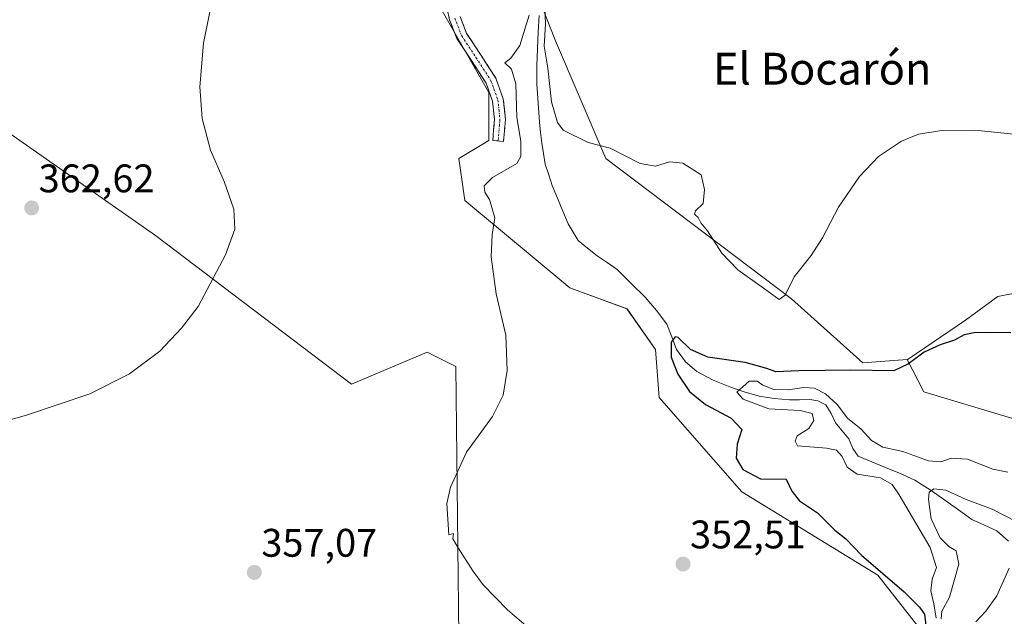
# Model space of a CAD drawing. Units: metres. Extents: x 577158 to 580614, y 4691846 to 4694198.
# Drawn here: x 578700 to 578947, y 4692455 to 4692605 of the extents above; entities that cross this region are included whole.
import ezdxf
from ezdxf.enums import TextEntityAlignment as Align

# ---------------------------------------------------------------- set-up
doc = ezdxf.new("R2010")
doc.units = ezdxf.units.M
doc.header["$MEASUREMENT"] = 0
doc.linetypes.add('TRAZO_Y_PUNTO', pattern=[1, 0.5, -0.25, 0, -0.25])
doc.linetypes.add('TRAZOSX2', pattern=[1.5, 1, -0.5])
for name, color, linetype, lineweight in [('Arbolado forestal CxS', 92, 'Continuous', 0), ('Camino', 19, 'TRAZOSX2', 0), ('Camino Cxs', 19, 'Continuous', 0), ('Camino eje', 19, 'TRAZO_Y_PUNTO', 0), ('Carátula', 7, 'Continuous', 5), ('Corriente natural lineal', 142, 'Continuous', 13), ('Cultivos herbáceos CxS', 92, 'Continuous', 0), ('Cultivos leñosos CxS', 92, 'Continuous', 0), ('Curva de nivel maestra', 36, 'Continuous', 30), ('Curva de nivel normal', 36, 'Continuous', 0), ('Punto de cota en terreno', 7, 'Continuous', 0), ('Rótulo de punto de cota en terreno', 19, 'Continuous', 0), ('Suelo desnudo CxS', 43, 'Continuous', 0), ('Texto cartográfico', 19, 'Continuous', 0)]:
    doc.layers.add(name, color=color, linetype=linetype, lineweight=lineweight)
doc.styles.add('Arial', font='txt', dxfattribs={"height": 0.2})

# ---------------------------------------------------------------- blocks, each defined once
blk = doc.blocks.new('*U153')
at = {"layer": 'Suelo desnudo CxS', "color": 43, "linetype": 'Continuous', "lineweight": 0}
for points in [[(578928.2995, 4692449.1061, 337.2678), (578915.5247, 4692465.4293, 350.332), (578881.2861, 4692486.3655, 350.9858), (578860.4455, 4692510.0587, 351.3386), (578859.5485, 4692522.1135, 350.8297), (578852.3855, 4692532.3903, 351.9394), (578838.0377, 4692537.6787, 352.9911), (578811.6069, 4692559.5887, 355.3715), (578810.0969, 4692570.1657, 355.4752), (578817.6479, 4692574.6985, 355.5687), (578817.6481, 4692586.7863, 355.8613), (578802.5453, 4692613.2295, 356.972)], [(578828.2213, 4692615.4961, 355.0406), (578834.3631, 4692599.7273, 355.9661), (578847.0999, 4692570.1653, 354.5645), (578893.7985, 4692534.8911, 353.7929), (578911.7091, 4692518.8049, 349.8941), (578922.8413, 4692519.6677, 349.1493), (578927.0253, 4692511.4707, 347.1241), (578950.7701, 4692504.4065, 347.7975)]]:
    blk.add_polyline3d(points, dxfattribs=at)
blk = doc.blocks.new('5PATER')
at = {"layer": 'Carátula', "linetype": 'Continuous', "lineweight": 5}
h = blk.add_hatch(color=250, dxfattribs=at)
edge = h.paths.add_edge_path()
edge.add_ellipse((0, 0.01), major_axis=(-1.33, -1.34), ratio=0.999422, start_angle=0, end_angle=360)

msp = doc.modelspace()

# ---------------------------------------------------------------- linework, layer by layer
at = {"layer": 'Arbolado forestal CxS', "color": 92, "linetype": 'Continuous', "lineweight": 0}
for points in [[(578922.84, 4692519.67, 349.15), (578927.03, 4692511.47, 347.12), (578950.77, 4692504.41, 347.8), (578988.95, 4692497.12, 348.61), (579005.87, 4692482.73, 351.65), (579027.46, 4692467.65, 352.7), (579042.98, 4692470.2, 346.4), (579064.31, 4692482.74, 354.45), (579071.89, 4692484.81, 355.34), (579088.63, 4692489.56, 356.44), (579116.57, 4692491.82, 356.68), (579141.99, 4692504.06, 356.96), (579149.54, 4692512.37, 350.18), (579153.23, 4692541.88, 355.73), (579154.83, 4692554.67, 359.49), (579163.13, 4692560.72, 360.26), (579182.77, 4692565.25, 361.05), (579191.08, 4692575.83, 358.47), (579189.57, 4692603.03, 365.65), (579196.19, 4692640.68, 368.85)], [(578922.84, 4692519.67, 349.15), (578923.12, 4692519.69, 349), (578937.52, 4692529.54, 350.16), (578945.65, 4692535.43, 351.23), (578960.2, 4692538.29, 352.75), (578970.21, 4692545.5, 353.53), (578989.7, 4692577.95, 356.28), (578992.09, 4692591.32, 357.22), (578989.07, 4692609.45, 358.51)], [(578950.77, 4692504.41, 347.8), (578927.03, 4692511.47, 347.12), (578922.84, 4692519.67, 349.15), (578923.12, 4692519.69, 349), (578937.52, 4692529.54, 350.16), (578945.65, 4692535.43, 351.23), (578960.2, 4692538.29, 352.75)]]:
    msp.add_polyline3d(points, dxfattribs=at)
at = {"layer": 'Camino', "color": 19, "linetype": 'TRAZOSX2', "lineweight": 0}
for points in [[(578819.97, 4692574.59), (578818.6, 4692574.7), (578819.04, 4692579.95), (578818.56, 4692584.57), (578816.93, 4692589.1), (578813.25, 4692594.78), (578809.57, 4692600.36), (578807.76, 4692605.04), (578806.69, 4692609.9)], [(578810.4, 4692605.84), (578812.03, 4692601.63), (578815.55, 4692596.28), (578819.41, 4692590.33), (578821.26, 4692585.19), (578821.81, 4692579.97), (578821.56, 4692577.09), (578821.34, 4692574.47), (578819.97, 4692574.59)]]:
    msp.add_lwpolyline(points, dxfattribs=at)
at = {"layer": 'Camino Cxs', "color": 19, "linetype": 'Continuous', "lineweight": 0}
msp.add_polyline3d([(578810.4, 4692605.84, 356.55), (578812.03, 4692601.63, 356.44), (578813.79, 4692598.96, 356.02), (578815.55, 4692596.28, 355.84), (578817.48, 4692593.31, 355.88), (578819.41, 4692590.33, 355.83), (578820.34, 4692587.76, 356.02), (578821.26, 4692585.19, 355.91), (578821.54, 4692582.58, 355.8), (578821.81, 4692579.97, 355.64), (578821.56, 4692577.09, 355.63), (578821.34, 4692574.47, 355.59), (578818.6, 4692574.7, 355.59), (578818.82, 4692577.33, 355.66), (578819.04, 4692579.95, 355.74), (578818.56, 4692584.57, 355.91), (578816.93, 4692589.1, 356.05), (578815.09, 4692591.94, 356.13), (578813.25, 4692594.78, 356.23), (578811.41, 4692597.57, 356.51), (578809.57, 4692600.36, 356.61), (578808.67, 4692602.7, 356.69), (578807.76, 4692605.04, 356.76), (578806.69, 4692609.9, 356.89)], dxfattribs=at)
at = {"layer": 'Camino eje', "color": 19, "linetype": 'TRAZO_Y_PUNTO', "lineweight": 0}
msp.add_lwpolyline([(578809.08, 4692605.44), (578810.8, 4692601), (578812.64, 4692598.21), (578814.4, 4692595.53), (578816.24, 4692592.69), (578818.17, 4692589.72), (578819.91, 4692584.88), (578820.19, 4692582.27), (578820.43, 4692579.96), (578820.3, 4692578.52), (578819.97, 4692574.59)], dxfattribs=at)
at = {"layer": 'Corriente natural lineal', "color": 142, "linetype": 'Continuous', "lineweight": 13}
msp.add_polyline3d([(578830.25, 4692606.08, 354.83), (578830.06, 4692601.9, 354.79), (578829.87, 4692597.73, 354.83), (578829.68, 4692593.55, 354.26), (578829.73, 4692588.84, 354.32), (578830.05, 4692584.08, 354.22), (578830.37, 4692579.31, 354.12), (578830.65, 4692576.66, 353.99), (578830.93, 4692574, 353.83), (578831.39, 4692571.38, 353.56), (578831.84, 4692568.75, 353.39), (578832.69, 4692566.08, 353.42), (578833.53, 4692563.4, 353.37), (578834.88, 4692560.17, 353.13), (578836.23, 4692556.93, 352.82), (578837.58, 4692553.7, 352.59), (578840.1, 4692549.55, 352.52), (578842.49, 4692547.64, 352.29), (578844.87, 4692545.72, 352.25), (578847.38, 4692543.99, 352.07), (578849.89, 4692542.25, 351.99), (578853.41, 4692538.77, 351.82), (578856.93, 4692535.28, 351.7), (578859.8, 4692531.98, 351.24), (578862.44, 4692528.49, 350.2), (578863.66, 4692525.33, 350.38), (578864.87, 4692522.16, 350), (578867.08, 4692519.06, 349.33), (578869.92, 4692516.59, 348.54), (578874.04, 4692514.42, 347.1), (578878.24, 4692512.75, 345.8), (578881.9, 4692511.47, 344.64), (578885.6, 4692510.44, 344.58), (578889.39, 4692509.83, 343.94), (578893.28, 4692509.48, 343.13), (578895.81, 4692509.52, 342.9), (578898.34, 4692509.55, 342.38), (578900.43, 4692509.26, 341.39), (578902.37, 4692508.27, 340.82), (578903.75, 4692506.03, 342.33), (578904.8, 4692503.72, 342.52), (578906.5, 4692501.71, 342.68), (578908.19, 4692499.69, 342.77), (578909.18, 4692497.28, 342.49), (578910.56, 4692495.34, 341.79), (578914.01, 4692493.92, 341.33), (578917.45, 4692492.51, 341.96), (578920.9, 4692491.09, 341.45), (578924.77, 4692489.32, 340.72), (578928.87, 4692486.66, 340.46), (578932.3, 4692484.24, 338.48), (578935.74, 4692481.82, 338.17), (578939.17, 4692479.4, 337.38), (578942.28, 4692477.96, 336.45), (578945.38, 4692476.52, 336.86), (578948.32, 4692473.98, 337.72)], dxfattribs=at)
at = {"layer": 'Cultivos herbáceos CxS', "color": 92, "linetype": 'Continuous', "lineweight": 0}
for points in [[(578989.07, 4692609.45, 358.51), (578992.09, 4692591.32, 357.22), (578989.7, 4692577.95, 356.28), (578970.21, 4692545.5, 353.53), (578960.2, 4692538.29, 352.75), (578945.65, 4692535.43, 351.23), (578937.52, 4692529.54, 350.16), (578923.12, 4692519.69, 349), (578922.84, 4692519.67, 349.15), (578911.71, 4692518.8, 349.89), (578893.8, 4692534.89, 353.79), (578847.1, 4692570.17, 354.56), (578834.36, 4692599.73, 355.97), (578828.22, 4692615.5, 355.04)], [(578922.84, 4692519.67, 349.15), (578911.71, 4692518.8, 349.89), (578893.8, 4692534.89, 353.79), (578847.1, 4692570.17, 354.56), (578834.36, 4692599.73, 355.97), (578828.22, 4692615.5, 355.04)], [(578802.55, 4692613.23, 356.97), (578817.65, 4692586.79, 355.86), (578817.65, 4692574.7, 355.57), (578810.1, 4692570.17, 355.48), (578811.61, 4692559.59, 355.37), (578838.04, 4692537.68, 352.99), (578852.39, 4692532.39, 351.94), (578859.55, 4692522.11, 350.83), (578860.45, 4692510.06, 351.34), (578881.29, 4692486.37, 350.99), (578915.52, 4692465.43, 350.33), (578928.3, 4692449.11, 337.27), (578907.72, 4692447.69, 351.82), (578856.62, 4692446.27, 354.15), (578810.14, 4692442.49, 356.01), (578809.34, 4692517.9, 355.68), (578802.13, 4692521.51, 356.3), (578783.07, 4692513.47, 356.63), (578733.81, 4692550.8, 361.11), (578667.15, 4692597.4, 363.47)], [(578802.55, 4692613.23, 356.97), (578817.65, 4692586.79, 355.86), (578817.65, 4692574.7, 355.57), (578810.1, 4692570.17, 355.48), (578811.61, 4692559.59, 355.37), (578838.04, 4692537.68, 352.99), (578852.39, 4692532.39, 351.94), (578859.55, 4692522.11, 350.83), (578860.45, 4692510.06, 351.34), (578881.29, 4692486.37, 350.99), (578915.52, 4692465.43, 350.33), (578928.3, 4692449.11, 337.27)], [(578922.84, 4692519.67, 349.15), (578923.12, 4692519.69, 349), (578937.52, 4692529.54, 350.16), (578945.65, 4692535.43, 351.23), (578960.2, 4692538.29, 352.75), (578970.21, 4692545.5, 353.53), (578989.7, 4692577.95, 356.28), (578992.09, 4692591.32, 357.22), (578989.07, 4692609.45, 358.51)], [(578810.14, 4692442.49, 356.01), (578809.34, 4692517.9, 355.68), (578802.13, 4692521.51, 356.3), (578783.07, 4692513.47, 356.63), (578733.81, 4692550.8, 361.11), (578667.15, 4692597.4, 363.47), (578665.96, 4692596.38, 363.46), (578689.84, 4692354.72, 364.29)]]:
    msp.add_polyline3d(points, dxfattribs=at)
at = {"layer": 'Cultivos leñosos CxS', "color": 92, "linetype": 'Continuous', "lineweight": 0}
msp.add_polyline3d([(578689.84, 4692354.72, 364.29), (578665.96, 4692596.38, 363.46), (578667.15, 4692597.4, 363.47), (578733.81, 4692550.8, 361.11), (578783.07, 4692513.47, 356.63), (578802.13, 4692521.51, 356.3), (578809.34, 4692517.9, 355.68), (578810.14, 4692442.49, 356.01), (578795.59, 4692441.3, 357.24), (578772.88, 4692408.66, 359.41), (578759.38, 4692398.15, 361.44), (578760.1, 4692386.66, 363.58), (578754.43, 4692378.14, 364.2), (578735.27, 4692368.91, 364.96), (578721.07, 4692363.24, 364.69), (578704.75, 4692358.27, 364.49), (578689.84, 4692354.72, 364.29)], close=True, dxfattribs=at)
msp.add_polyline3d([(578810.14, 4692442.49, 356.01), (578809.34, 4692517.9, 355.68), (578802.13, 4692521.51, 356.3), (578783.07, 4692513.47, 356.63), (578733.81, 4692550.8, 361.11), (578667.15, 4692597.4, 363.47), (578665.96, 4692596.38, 363.46), (578689.84, 4692354.72, 364.29)], dxfattribs=at)
at = {"layer": 'Curva de nivel maestra', "color": 36, "linetype": 'Continuous', "lineweight": 30}
msp.add_polyline3d([(578948.98, 4692526.3, 350), (578943.61, 4692526.38, 350), (578939.71, 4692526.36, 350), (578937.23, 4692525.8, 350), (578934.73, 4692524.45, 350), (578931.2, 4692523.34, 350), (578927.15, 4692521.46, 350), (578923.21, 4692518.54, 350), (578919.48, 4692516.76, 350), (578908.67, 4692516.91, 350), (578895.64, 4692516.82, 350), (578889.85, 4692516.56, 350), (578887.6, 4692517.41, 350), (578882.07, 4692518.84, 350), (578872.72, 4692520.2, 350), (578868.35, 4692522.11, 350), (578865.27, 4692525.17, 350), (578864.49, 4692525.29, 350), (578863.51, 4692523.96, 350), (578863.49, 4692520.21, 350), (578865.2, 4692515.92, 350), (578868.15, 4692511.56, 350), (578872.12, 4692508.28, 350), (578878.6, 4692504.86, 350), (578881.31, 4692502.02, 350), (578880.1, 4692498.36, 350), (578879.88, 4692494.85, 350), (578881.5, 4692491.95, 350), (578885.98, 4692489.67, 350), (578892.46, 4692489.51, 350), (578893.84, 4692486.49, 350), (578895.78, 4692484.1, 350), (578900.33, 4692481.06, 350), (578904.67, 4692476.73, 350), (578907.46, 4692474.52, 350), (578911.38, 4692470.44, 350), (578922.14, 4692461.2, 350), (578925.99, 4692457.38, 350), (578927.2, 4692455.59, 350), (578927.75, 4692451.45, 350)], dxfattribs=at)
at = {"layer": 'Curva de nivel normal', "color": 36, "linetype": 'Continuous', "lineweight": 0}
for points in [[(578692.68, 4692503.24, 360), (578701.36, 4692505.6, 360), (578717.26, 4692511.02, 360), (578727.26, 4692516.02, 360), (578734.84, 4692521.76, 360), (578740.29, 4692527.52, 360), (578744.51, 4692532.97, 360), (578751.39, 4692545.97, 360), (578753.76, 4692552.41, 360), (578753.49, 4692557.4, 360), (578751.04, 4692564.4, 360), (578747.59, 4692572.29, 360), (578745.49, 4692580.19, 360), (578744.9, 4692588.22, 360), (578745.86, 4692599.19, 360), (578748.8, 4692613.71, 360)], [(578831.72, 4692608.44, 355), (578831.92, 4692603.93, 355), (578831.54, 4692598.44, 355), (578832.49, 4692592.86, 355), (578833.41, 4692584.45, 355), (578834.9, 4692579.25, 355), (578836.3, 4692577.26, 355), (578842.6, 4692574.18, 355), (578848.19, 4692572.73, 355), (578855.66, 4692568.87, 355), (578859.52, 4692568.21, 355), (578863.08, 4692569.35, 355), (578866.39, 4692569, 355), (578871.02, 4692566.06, 355), (578871.9, 4692562.37, 355), (578871.53, 4692558.86, 355), (578869.65, 4692557.04, 355), (578869.35, 4692556.17, 355), (578870.26, 4692555.3, 355), (578870.97, 4692554.01, 355), (578872.6, 4692551.97, 355), (578876.28, 4692546.37, 355), (578880.25, 4692542.14, 355), (578886.97, 4692537.4, 355), (578890.67, 4692534.72, 355), (578892.18, 4692535.81, 355), (578894.42, 4692540.44, 355), (578898.72, 4692545.8, 355), (578901.59, 4692550.26, 355), (578905.56, 4692557.91, 355), (578910.83, 4692565.63, 355), (578915.69, 4692570.66, 355), (578921.44, 4692574.55, 355), (578925.71, 4692576.26, 355), (578931.57, 4692577.18, 355), (578939.92, 4692577.28, 355), (578952.09, 4692576.01, 355)], [(578830.58, 4692449.63, 355), (578822.36, 4692456.67, 355), (578816.23, 4692462.99, 355), (578813.61, 4692466.46, 355), (578809.94, 4692472.3, 355), (578808.58, 4692474.51, 355), (578808.73, 4692475.92, 355), (578807.53, 4692475.54, 355), (578807.1, 4692483.46, 355), (578807.96, 4692487.57, 355), (578812.02, 4692496.3, 355), (578818.56, 4692505.3, 355), (578821.2, 4692510.63, 355), (578822.26, 4692516.83, 355), (578821.91, 4692525.75, 355), (578819.5, 4692536.11, 355), (578818.18, 4692545.46, 355), (578818.47, 4692551.08, 355), (578819.18, 4692555.22, 355), (578817.8, 4692559.84, 355), (578816.64, 4692561.68, 355), (578816.43, 4692563.29, 355), (578818.57, 4692565.38, 355), (578824.67, 4692568.87, 355), (578825.64, 4692570.65, 355), (578825.68, 4692574.56, 355), (578824.7, 4692580.5, 355), (578824.45, 4692588.9, 355), (578823.37, 4692592.6, 355), (578821.62, 4692594.19, 355), (578823.16, 4692595.43, 355), (578825.41, 4692598.58, 355), (578827.77, 4692606.16, 355)], [(578948.17, 4692491.34, 345), (578944.39, 4692492.07, 345), (578938.02, 4692494.58, 345), (578934.02, 4692494.81, 345), (578931.35, 4692493.9, 345), (578928.24, 4692494.17, 345), (578921.75, 4692496.48, 345), (578916.72, 4692497.56, 345), (578913.89, 4692499.24, 345), (578911.26, 4692502.12, 345), (578907.86, 4692504.86, 345), (578905.27, 4692508.33, 345), (578902.3, 4692511.02, 345), (578899.58, 4692512.4, 345), (578896.87, 4692512.62, 345), (578892.92, 4692511.98, 345), (578889.33, 4692512.06, 345), (578886.56, 4692513.2, 345), (578885.15, 4692514.2, 345), (578883.09, 4692514.15, 345), (578880.04, 4692511.44, 345), (578881.61, 4692509.66, 345), (578888.03, 4692507.2, 345), (578895.96, 4692506.83, 345), (578898.96, 4692506.09, 345), (578899.35, 4692504.3, 345), (578898.1, 4692502.3, 345), (578895.22, 4692500.4, 345), (578894.67, 4692499.1, 345), (578895.24, 4692497.96, 345), (578902.57, 4692497.31, 345), (578905.12, 4692496.8, 345), (578906.52, 4692495.28, 345), (578907.73, 4692492.57, 345), (578910.28, 4692490.79, 345), (578916.14, 4692489.92, 345), (578919.05, 4692488.18, 345), (578920.89, 4692485.62, 345), (578928.61, 4692472.34, 345), (578930.24, 4692467.36, 345), (578929.12, 4692464.4, 345), (578928.79, 4692461.49, 345), (578929.58, 4692458.18, 345), (578930.18, 4692454.63, 345)], [(578950.08, 4692478.97, 340), (578944.24, 4692482.02, 340), (578937.74, 4692484.4, 340), (578932.57, 4692486.8, 340), (578929.58, 4692487.15, 340), (578928.4, 4692486.29, 340), (578928.22, 4692484.44, 340), (578928.9, 4692479.6, 340), (578931.14, 4692474.76, 340), (578933.32, 4692472.61, 340), (578935.16, 4692471.57, 340), (578935.84, 4692468.16, 340), (578933.47, 4692459.91, 340), (578931.56, 4692456.35, 340), (578931.38, 4692454.45, 340)], [(578948.49, 4692467.19, 335), (578945.43, 4692460.23, 335), (578942.67, 4692456.38, 335), (578940.1, 4692453.68, 335)]]:
    msp.add_polyline3d(points, dxfattribs=at)
at = {"layer": 'Suelo desnudo CxS', "color": 43, "linetype": 'Continuous', "lineweight": 0}
for points in [[(578922.84, 4692519.67, 349.15), (578927.03, 4692511.47, 347.12), (578950.77, 4692504.41, 347.8), (578988.95, 4692497.12, 348.61), (579005.87, 4692482.73, 351.65), (579027.46, 4692467.65, 352.7), (579042.98, 4692470.2, 346.4), (579064.31, 4692482.74, 354.45), (579071.89, 4692484.81, 355.34), (579088.63, 4692489.56, 356.44), (579116.57, 4692491.82, 356.68), (579141.99, 4692504.06, 356.96), (579149.54, 4692512.37, 350.18), (579153.23, 4692541.88, 355.73), (579154.83, 4692554.67, 359.49), (579163.13, 4692560.72, 360.26), (579182.77, 4692565.25, 361.05), (579191.08, 4692575.83, 358.47), (579189.57, 4692603.03, 365.65), (579196.19, 4692640.68, 368.85)], [(578922.84, 4692519.67, 349.15), (578911.71, 4692518.8, 349.89), (578893.8, 4692534.89, 353.79), (578847.1, 4692570.17, 354.56), (578834.36, 4692599.73, 355.97), (578828.22, 4692615.5, 355.04)], [(578802.55, 4692613.23, 356.97), (578817.65, 4692586.79, 355.86), (578817.65, 4692574.7, 355.57), (578810.1, 4692570.17, 355.48), (578811.61, 4692559.59, 355.37), (578838.04, 4692537.68, 352.99), (578852.39, 4692532.39, 351.94), (578859.55, 4692522.11, 350.83), (578860.45, 4692510.06, 351.34), (578881.29, 4692486.37, 350.99), (578915.52, 4692465.43, 350.33), (578928.3, 4692449.11, 337.27)]]:
    msp.add_polyline3d(points, dxfattribs=at)

# ---------------------------------------------------------------- block references
at = {"layer": 'Punto de cota en terreno', "linetype": 'Continuous', "lineweight": 0}
for p in [(578702.62, 4692557.72, 362.62), (578866.48, 4692468.2, 352.51), (578758.64, 4692466.1, 357.07)]:
    msp.add_blockref('5PATER', p, dxfattribs=at)
at = {"layer": 'Suelo desnudo CxS', "color": 43, "linetype": 'Continuous', "lineweight": 0}
msp.add_blockref('*U153', (0, 0), dxfattribs=at)

# ---------------------------------------------------------------- texts
at = {"layer": 'Rótulo de punto de cota en terreno', "color": 19, "linetype": 'Continuous', "lineweight": 0, "style": 'Arial'}
for s, p in [('362,62', (578704.38, 4692559.48)), ('352,51', (578868.24, 4692469.96)), ('357,07', (578760.4, 4692467.86))]:
    msp.add_text(s, height=7, dxfattribs=at).set_placement(p, align=Align.BOTTOM_LEFT)
at = {"layer": 'Texto cartográfico', "color": 19, "linetype": 'Continuous', "lineweight": 0, "style": 'Arial'}
msp.add_text('El Bocarón', height=8, dxfattribs=at).set_placement((578901.49, 4692592.74), align=Align.MIDDLE_CENTER)

doc.saveas('drawing.dxf')
